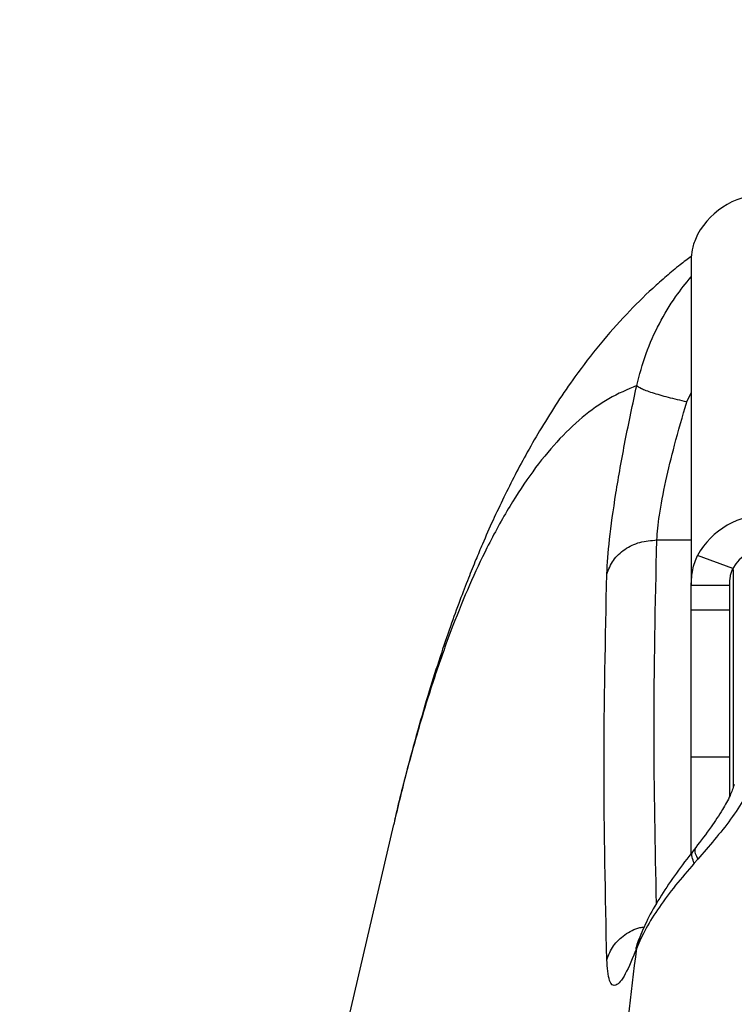
# Model space of a CAD drawing. Units: millimetres. Extents: x 855 to 12314, y 413 to 8198.
# Drawn here: x 8100 to 8156, y 4225 to 4302 of the extents above; entities that cross this region are included whole.
import ezdxf

# ---------------------------------------------------------------- set-up
doc = ezdxf.new("R2010")
doc.units = ezdxf.units.MM
doc.layers.add('Dimensions', color=7, linetype='Continuous')
doc.layers.add('Layer 1', color=7, linetype='Continuous')
doc.styles.get("Standard").update_dxf_attribs({"font": 'arial.ttf'})
doc.dimstyles.new('Leikkiset keinu', dxfattribs={"dimtxt": 150, "dimasz": 2.5, "dimexe": 0.06, "dimexo": 0.625, "dimtad": 0, "dimtih": 1, "dimtoh": 1, "dimdec": 0, "dimtxsty": 'Standard', "dimcen": 2.5, "dimadec": 0, "dimazin": 0, "dimtfac": 1, "dimtmove": 0, "dimatfit": 3, "dimfxl": 1, "dimarcsym": 0})

# ---------------------------------------------------------------- blocks, each defined once
blk = doc.blocks.new('*D10')
at = {"layer": 'Defpoints', "color": 0}
for p in [(6943.083, 6682.785), (12086.872, 6682.785), (6943.092, 952.913)]:
    blk.add_point(p, dxfattribs=at)
at = {"layer": 'Dimensions', "color": 0, "lineweight": -2}
for p, q in [((6943.708, 6682.785), (12086.932, 6682.785)), ((12086.872, 6680.285), (12086.872, 3895.049)), ((12086.872, 955.413), (12086.872, 3740.649)), ((6943.717, 952.913), (12086.932, 952.913))]:
    blk.add_line(p, q, dxfattribs=at)
at = {"layer": 'Dimensions', "color": 0}
for points in [[(12087.289, 6680.285), (12086.456, 6680.285), (12086.872, 6682.785)], [(12086.456, 955.413), (12087.289, 955.413), (12086.872, 952.913)]]:
    blk.add_solid(points, dxfattribs=at)
at = {"layer": 'Dimensions', "color": 0, "insert": (12086.872, 3817.849), "char_height": 150, "attachment_point": 5}
blk.add_mtext('5730', dxfattribs=at)
blk = doc.blocks.new('*D11')
at = {"layer": 'Defpoints', "color": 0}
for p in [(6879.834, 4842.685), (6880.816, 2792.913), (9662.68, 2792.913)]:
    blk.add_point(p, dxfattribs=at)
at = {"layer": 'Dimensions', "color": 0, "lineweight": -2}
for p, q in [((6880.459, 4842.685), (9662.74, 4842.685)), ((9662.68, 4840.185), (9662.68, 3894.999)), ((9662.68, 2795.413), (9662.68, 3740.599)), ((6881.441, 2792.913), (9662.74, 2792.913))]:
    blk.add_line(p, q, dxfattribs=at)
at = {"layer": 'Dimensions', "color": 0}
for points in [[(9663.096, 4840.185), (9662.263, 4840.185), (9662.68, 4842.685)], [(9662.263, 2795.413), (9663.096, 2795.413), (9662.68, 2792.913)]]:
    blk.add_solid(points, dxfattribs=at)
at = {"layer": 'Dimensions', "color": 0, "insert": (9662.68, 3817.799), "char_height": 150, "attachment_point": 5}
blk.add_mtext('2050', dxfattribs=at)

msp = doc.modelspace()

# ---------------------------------------------------------------- linework, layer by layer
at = {"layer": 'Layer 1', "lineweight": 25}
for points in [[(8158.252, 4288.477), (8155.971, 4288.547), (8153.843, 4287.333), (8152.741, 4285.334)], [(8152.252, 4283.58), (8152.252, 4283.58), (8152.252, 4257.982), (8152.252, 4257.982)], [(8158.252, 4263.477), (8155.971, 4263.547), (8153.843, 4262.333), (8152.741, 4260.334)], [(8155.497, 4259.308), (8155.497, 4259.308), (8152.741, 4260.334), (8152.741, 4260.334)], [(8158.252, 4260.879), (8157.112, 4260.914), (8156.047, 4260.307), (8155.497, 4259.308)], [(8155.252, 4257.982), (8155.252, 4257.982), (8152.252, 4257.982), (8152.252, 4257.982)], [(8152.252, 4256.063), (8152.252, 4256.063), (8152.252, 4257.982), (8152.252, 4257.982)], [(8155.252, 4256.063), (8155.252, 4256.063), (8155.252, 4257.982), (8155.252, 4257.982)], [(8155.252, 4256.063), (8155.252, 4256.063), (8152.252, 4256.063), (8152.252, 4256.063)], [(8152.252, 4244.6), (8152.252, 4244.6), (8152.252, 4256.063), (8152.252, 4256.063)], [(8155.252, 4244.6), (8155.252, 4244.6), (8155.252, 4256.063), (8155.252, 4256.063)], [(8155.252, 4244.6), (8155.252, 4244.6), (8152.252, 4244.6), (8152.252, 4244.6)], [(8152.252, 4237.044), (8152.252, 4237.044), (8152.252, 4244.6), (8152.252, 4244.6)], [(8155.252, 4241.577), (8155.252, 4241.577), (8155.252, 4244.6), (8155.252, 4244.6)], [(8129.126, 4239.61), (8129.126, 4239.61), (8129.073, 4239.357), (8129.073, 4239.357)], [(8129.06, 4239.36), (8129.06, 4239.36), (8109.327, 4154.656), (8109.327, 4154.656)], [(8152.597, 4237.567), (8152.597, 4237.567), (8152.398, 4237.313), (8152.398, 4237.313)], [(8152.482, 4236.338), (8152.482, 4236.338), (8152.761, 4236.654), (8152.761, 4236.654)]]:
    msp.add_open_spline(points, degree=3, dxfattribs=at)
for points, knots in [([(8152.741, 4285.334), (8152.594, 4284.994), (8152.446, 4284.653), (8152.365, 4284.358), (8152.365, 4284.358), (8152.286, 4284.07), (8152.269, 4283.825), (8152.252, 4283.58)], [0, 0, 0, 0, 0.333333, 0.333333, 0.333333, 0.333333, 1, 1, 1, 1]), ([(8152.261, 4283.64), (8151.967, 4283.419), (8151.673, 4283.197), (8151.385, 4282.97), (8151.385, 4282.97), (8151.024, 4282.686), (8150.672, 4282.393), (8150.327, 4282.098), (8150.327, 4282.098), (8149.959, 4281.783), (8149.6, 4281.464), (8149.248, 4281.141), (8149.248, 4281.141), (8148.544, 4280.493), (8147.871, 4279.827), (8147.221, 4279.14), (8147.221, 4279.14), (8146.504, 4278.383), (8145.816, 4277.601), (8145.157, 4276.801), (8145.157, 4276.801), (8144.47, 4275.967), (8143.815, 4275.114), (8143.189, 4274.245), (8143.189, 4274.245), (8142.722, 4273.597), (8142.271, 4272.941), (8141.833, 4272.273), (8141.833, 4272.273), (8141.403, 4271.618), (8140.985, 4270.952), (8140.575, 4270.269), (8140.575, 4270.269), (8140.203, 4269.651), (8139.838, 4269.02), (8139.478, 4268.373), (8139.478, 4268.373), (8139.156, 4267.792), (8138.838, 4267.2), (8138.531, 4266.61), (8138.531, 4266.61), (8138.227, 4266.024), (8137.935, 4265.442), (8137.653, 4264.864), (8137.653, 4264.864), (8137.359, 4264.26), (8137.077, 4263.662), (8136.805, 4263.066), (8136.805, 4263.066), (8136.52, 4262.444), (8136.246, 4261.825), (8135.981, 4261.21), (8135.981, 4261.21), (8135.809, 4260.809), (8135.641, 4260.41), (8135.473, 4260.002), (8135.473, 4260.002), (8135.278, 4259.53), (8135.083, 4259.047), (8134.89, 4258.555), (8134.89, 4258.555), (8134.667, 4257.989), (8134.445, 4257.412), (8134.225, 4256.823), (8134.225, 4256.823), (8133.977, 4256.158), (8133.73, 4255.479), (8133.487, 4254.786), (8133.487, 4254.786), (8133.215, 4254.014), (8132.947, 4253.225), (8132.682, 4252.42), (8132.682, 4252.42), (8132.395, 4251.548), (8132.113, 4250.658), (8131.835, 4249.749), (8131.835, 4249.749), (8131.532, 4248.756), (8131.235, 4247.741), (8130.943, 4246.707), (8130.943, 4246.707), (8130.627, 4245.584), (8130.316, 4244.438), (8130.016, 4243.261), (8130.016, 4243.261), (8129.691, 4241.992), (8129.378, 4240.686), (8129.065, 4239.38)], [0, 0, 0, 0, 0.043478, 0.043478, 0.043478, 0.043478, 0.086957, 0.086957, 0.086957, 0.086957, 0.130435, 0.130435, 0.130435, 0.130435, 0.173913, 0.173913, 0.173913, 0.173913, 0.217391, 0.217391, 0.217391, 0.217391, 0.26087, 0.26087, 0.26087, 0.26087, 0.304348, 0.304348, 0.304348, 0.304348, 0.347826, 0.347826, 0.347826, 0.347826, 0.391304, 0.391304, 0.391304, 0.391304, 0.434783, 0.434783, 0.434783, 0.434783, 0.478261, 0.478261, 0.478261, 0.478261, 0.521739, 0.521739, 0.521739, 0.521739, 0.565217, 0.565217, 0.565217, 0.565217, 0.608696, 0.608696, 0.608696, 0.608696, 0.652174, 0.652174, 0.652174, 0.652174, 0.695652, 0.695652, 0.695652, 0.695652, 0.73913, 0.73913, 0.73913, 0.73913, 0.782609, 0.782609, 0.782609, 0.782609, 0.826087, 0.826087, 0.826087, 0.826087, 0.869565, 0.869565, 0.869565, 0.869565, 0.913043, 0.913043, 0.913043, 0.913043, 1, 1, 1, 1]), ([(8145.674, 4258.88), (8145.725, 4259.722), (8145.776, 4260.565), (8145.889, 4261.599), (8145.889, 4261.599), (8146.001, 4262.635), (8146.176, 4263.864), (8146.385, 4265.172), (8146.385, 4265.172), (8146.594, 4266.479), (8146.838, 4267.865), (8147.114, 4269.278), (8147.114, 4269.278), (8147.389, 4270.687), (8147.696, 4272.124), (8148.003, 4273.56)], [0, 0, 0, 0, 0.2, 0.2, 0.2, 0.2, 0.4, 0.4, 0.4, 0.4, 0.6, 0.6, 0.6, 0.6, 1, 1, 1, 1]), ([(8151.898, 4272.29), (8151.411, 4272.403), (8150.924, 4272.516), (8150.471, 4272.635), (8150.471, 4272.635), (8150.019, 4272.753), (8149.6, 4272.876), (8149.239, 4272.993), (8149.239, 4272.993), (8148.878, 4273.111), (8148.574, 4273.223), (8148.378, 4273.316), (8148.378, 4273.316), (8148.181, 4273.41), (8148.092, 4273.485), (8148.003, 4273.56)], [0, 0, 0, 0, 0.2, 0.2, 0.2, 0.2, 0.4, 0.4, 0.4, 0.4, 0.6, 0.6, 0.6, 0.6, 1, 1, 1, 1]), ([(8149.57, 4261.532), (8149.619, 4262.134), (8149.669, 4262.737), (8149.777, 4263.474), (8149.777, 4263.474), (8149.89, 4264.246), (8150.067, 4265.166), (8150.28, 4266.14), (8150.28, 4266.14), (8150.476, 4267.033), (8150.701, 4267.97), (8150.953, 4268.925), (8150.953, 4268.925), (8151.244, 4270.032), (8151.571, 4271.161), (8151.898, 4272.29)], [0, 0, 0, 0, 0.2, 0.2, 0.2, 0.2, 0.4, 0.4, 0.4, 0.4, 0.6, 0.6, 0.6, 0.6, 1, 1, 1, 1]), ([(8145.674, 4258.88), (8145.818, 4259.248), (8145.963, 4259.617), (8146.191, 4259.944), (8146.191, 4259.944), (8146.418, 4260.271), (8146.729, 4260.558), (8147.083, 4260.797), (8147.083, 4260.797), (8147.436, 4261.037), (8147.832, 4261.23), (8148.254, 4261.345), (8148.254, 4261.345), (8148.675, 4261.459), (8149.122, 4261.496), (8149.57, 4261.532)], [0, 0, 0, 0, 0.2, 0.2, 0.2, 0.2, 0.4, 0.4, 0.4, 0.4, 0.6, 0.6, 0.6, 0.6, 1, 1, 1, 1]), ([(8152.252, 4257.982), (8152.269, 4258.401), (8152.286, 4258.821), (8152.365, 4259.208), (8152.365, 4259.208), (8152.446, 4259.606), (8152.594, 4259.97), (8152.741, 4260.334)], [0, 0, 0, 0, 0.333333, 0.333333, 0.333333, 0.333333, 1, 1, 1, 1]), ([(8145.674, 4228.825), (8145.567, 4233.835), (8145.461, 4238.845), (8145.461, 4243.854), (8145.461, 4243.854), (8145.461, 4248.863), (8145.567, 4253.872), (8145.674, 4258.88)], [0, 0, 0, 0, 0.333333, 0.333333, 0.333333, 0.333333, 1, 1, 1, 1]), ([(8155.252, 4257.982), (8155.26, 4258.224), (8155.268, 4258.466), (8155.309, 4258.707), (8155.309, 4258.707), (8155.327, 4258.816), (8155.352, 4258.924), (8155.385, 4259.025), (8155.385, 4259.025), (8155.417, 4259.124), (8155.457, 4259.216), (8155.497, 4259.308)], [0, 0, 0, 0, 0.25, 0.25, 0.25, 0.25, 0.5, 0.5, 0.5, 0.5, 1, 1, 1, 1]), ([(8169.941, 3380.013), (8169.338, 3384.958), (8168.734, 3389.903), (8168.138, 3394.88), (8168.138, 3394.88), (8167.553, 3399.769), (8166.974, 3404.688), (8166.402, 3409.63), (8166.402, 3409.63), (8165.84, 3414.482), (8165.283, 3419.355), (8164.732, 3424.251), (8164.732, 3424.251), (8164.192, 3429.055), (8163.658, 3433.882), (8163.13, 3438.729), (8163.13, 3438.729), (8162.612, 3443.484), (8162.1, 3448.259), (8161.594, 3453.054), (8161.594, 3453.054), (8161.098, 3457.756), (8160.608, 3462.476), (8160.125, 3467.214), (8160.125, 3467.214), (8159.651, 3471.859), (8159.184, 3476.521), (8158.723, 3481.2), (8158.723, 3481.2), (8158.221, 3486.298), (8157.727, 3491.416), (8157.241, 3496.553), (8157.241, 3496.553), (8156.479, 3504.605), (8155.738, 3512.702), (8155.018, 3520.843), (8155.018, 3520.843), (8154.316, 3528.794), (8153.634, 3536.786), (8152.974, 3544.815), (8152.974, 3544.815), (8152.33, 3552.653), (8151.708, 3560.527), (8151.108, 3568.435), (8151.108, 3568.435), (8150.523, 3576.149), (8149.96, 3583.895), (8149.42, 3591.67), (8149.42, 3591.67), (8149.051, 3596.982), (8148.694, 3602.308), (8148.347, 3607.647), (8148.347, 3607.647), (8148.004, 3612.935), (8147.672, 3618.234), (8147.352, 3623.545), (8147.352, 3623.545), (8147.034, 3628.805), (8146.728, 3634.076), (8146.434, 3639.357), (8146.434, 3639.357), (8146.142, 3644.587), (8145.862, 3649.827), (8145.593, 3655.075), (8145.593, 3655.075), (8145.328, 3660.273), (8145.073, 3665.479), (8144.831, 3670.694), (8144.831, 3670.694), (8144.59, 3675.857), (8144.362, 3681.028), (8144.145, 3686.207), (8144.145, 3686.207), (8143.931, 3691.334), (8143.728, 3696.467), (8143.537, 3701.607), (8143.537, 3701.607), (8143.34, 3706.917), (8143.156, 3712.234), (8142.985, 3717.556), (8142.985, 3717.556), (8142.717, 3725.896), (8142.481, 3734.251), (8142.279, 3742.616), (8142.279, 3742.616), (8142.078, 3750.918), (8141.91, 3759.23), (8141.775, 3767.549), (8141.775, 3767.549), (8141.64, 3775.923), (8141.539, 3784.304), (8141.471, 3792.689), (8141.471, 3792.689), (8141.404, 3801.074), (8141.37, 3809.462), (8141.37, 3817.85), (8141.37, 3817.85), (8141.37, 3827.382), (8141.413, 3836.915), (8141.501, 3846.442), (8141.501, 3846.442), (8141.588, 3855.968), (8141.719, 3865.489), (8141.893, 3875), (8141.893, 3875), (8142.067, 3884.448), (8142.284, 3893.886), (8142.543, 3903.309), (8142.543, 3903.309), (8142.805, 3912.856), (8143.11, 3922.388), (8143.456, 3931.899), (8143.456, 3931.899), (8143.791, 3941.103), (8144.165, 3950.288), (8144.576, 3959.448), (8144.576, 3959.448), (8144.995, 3968.773), (8145.451, 3978.073), (8145.944, 3987.343), (8145.944, 3987.343), (8146.445, 3996.778), (8146.984, 4006.182), (8147.558, 4015.55), (8147.558, 4015.55), (8148.143, 4025.082), (8148.764, 4034.577), (8149.42, 4044.03), (8149.42, 4044.03), (8149.762, 4048.955), (8150.113, 4053.869), (8150.474, 4058.771), (8150.474, 4058.771), (8150.84, 4063.751), (8151.215, 4068.719), (8151.6, 4073.673), (8151.6, 4073.673), (8151.99, 4078.704), (8152.389, 4083.722), (8152.797, 4088.726), (8152.797, 4088.726), (8153.212, 4093.806), (8153.635, 4098.872), (8154.067, 4103.922), (8154.067, 4103.922), (8154.506, 4109.049), (8154.954, 4114.16), (8155.41, 4119.253), (8155.41, 4119.253), (8155.872, 4124.423), (8156.344, 4129.576), (8156.824, 4134.71), (8156.824, 4134.71), (8157.311, 4139.92), (8157.806, 4145.111), (8158.31, 4150.283), (8158.31, 4150.283), (8158.773, 4155.029), (8159.242, 4159.758), (8159.718, 4164.471), (8159.718, 4164.471), (8160.471, 4171.932), (8161.241, 4179.351), (8162.026, 4186.722), (8162.026, 4186.722), (8162.835, 4194.321), (8163.66, 4201.87), (8164.499, 4209.371), (8164.499, 4209.371), (8165.363, 4217.098), (8166.242, 4224.774), (8167.138, 4232.375), (8167.138, 4232.375), (8168.06, 4240.198), (8169.001, 4247.942), (8169.941, 4255.686)], [0, 0, 0, 0, 0.022222, 0.022222, 0.022222, 0.022222, 0.044444, 0.044444, 0.044444, 0.044444, 0.066667, 0.066667, 0.066667, 0.066667, 0.088889, 0.088889, 0.088889, 0.088889, 0.111111, 0.111111, 0.111111, 0.111111, 0.133333, 0.133333, 0.133333, 0.133333, 0.155556, 0.155556, 0.155556, 0.155556, 0.177778, 0.177778, 0.177778, 0.177778, 0.2, 0.2, 0.2, 0.2, 0.222222, 0.222222, 0.222222, 0.222222, 0.244444, 0.244444, 0.244444, 0.244444, 0.266667, 0.266667, 0.266667, 0.266667, 0.288889, 0.288889, 0.288889, 0.288889, 0.311111, 0.311111, 0.311111, 0.311111, 0.333333, 0.333333, 0.333333, 0.333333, 0.355556, 0.355556, 0.355556, 0.355556, 0.377778, 0.377778, 0.377778, 0.377778, 0.4, 0.4, 0.4, 0.4, 0.422222, 0.422222, 0.422222, 0.422222, 0.444444, 0.444444, 0.444444, 0.444444, 0.466667, 0.466667, 0.466667, 0.466667, 0.488889, 0.488889, 0.488889, 0.488889, 0.511111, 0.511111, 0.511111, 0.511111, 0.533333, 0.533333, 0.533333, 0.533333, 0.555556, 0.555556, 0.555556, 0.555556, 0.577778, 0.577778, 0.577778, 0.577778, 0.6, 0.6, 0.6, 0.6, 0.622222, 0.622222, 0.622222, 0.622222, 0.644444, 0.644444, 0.644444, 0.644444, 0.666667, 0.666667, 0.666667, 0.666667, 0.688889, 0.688889, 0.688889, 0.688889, 0.711111, 0.711111, 0.711111, 0.711111, 0.733333, 0.733333, 0.733333, 0.733333, 0.755556, 0.755556, 0.755556, 0.755556, 0.777778, 0.777778, 0.777778, 0.777778, 0.8, 0.8, 0.8, 0.8, 0.822222, 0.822222, 0.822222, 0.822222, 0.844444, 0.844444, 0.844444, 0.844444, 0.866667, 0.866667, 0.866667, 0.866667, 0.888889, 0.888889, 0.888889, 0.888889, 0.911111, 0.911111, 0.911111, 0.911111, 0.933333, 0.933333, 0.933333, 0.933333, 0.955556, 0.955556, 0.955556, 0.955556, 1, 1, 1, 1]), ([(8157.174, 4243.087), (8156.934, 4242.526), (8156.694, 4241.964), (8156.396, 4241.42), (8156.396, 4241.42), (8156.085, 4240.853), (8155.71, 4240.305), (8155.321, 4239.775), (8155.321, 4239.775), (8154.916, 4239.224), (8154.495, 4238.693), (8154.072, 4238.184), (8154.072, 4238.184), (8153.636, 4237.658), (8153.198, 4237.156), (8152.761, 4236.654)], [0, 0, 0, 0, 0.2, 0.2, 0.2, 0.2, 0.4, 0.4, 0.4, 0.4, 0.6, 0.6, 0.6, 0.6, 1, 1, 1, 1]), ([(8155.607, 4242.472), (8155.504, 4242.187), (8155.401, 4241.903), (8155.276, 4241.622), (8155.276, 4241.622), (8155.111, 4241.251), (8154.906, 4240.885), (8154.688, 4240.525), (8154.688, 4240.525), (8154.41, 4240.065), (8154.109, 4239.616), (8153.799, 4239.178), (8153.799, 4239.178), (8153.41, 4238.628), (8153.005, 4238.097), (8152.6, 4237.566)], [0, 0, 0, 0, 0.2, 0.2, 0.2, 0.2, 0.4, 0.4, 0.4, 0.4, 0.6, 0.6, 0.6, 0.6, 1, 1, 1, 1]), ([(8152.401, 4237.311), (8151.955, 4236.731), (8151.508, 4236.151), (8151.094, 4235.577), (8151.094, 4235.577), (8150.673, 4234.992), (8150.285, 4234.414), (8149.928, 4233.846), (8149.928, 4233.846), (8149.563, 4233.268), (8149.229, 4232.7), (8148.954, 4232.162), (8148.954, 4232.162), (8148.675, 4231.616), (8148.455, 4231.099), (8148.236, 4230.583)], [0, 0, 0, 0, 0.2, 0.2, 0.2, 0.2, 0.4, 0.4, 0.4, 0.4, 0.6, 0.6, 0.6, 0.6, 1, 1, 1, 1]), ([(8152.482, 4236.338), (8151.985, 4235.765), (8151.489, 4235.193), (8151.034, 4234.627), (8151.034, 4234.627), (8150.571, 4234.051), (8150.151, 4233.482), (8149.767, 4232.923), (8149.767, 4232.923), (8149.376, 4232.355), (8149.022, 4231.798), (8148.735, 4231.27), (8148.735, 4231.27), (8148.446, 4230.738), (8148.224, 4230.235), (8148.003, 4229.733)], [0, 0, 0, 0, 0.2, 0.2, 0.2, 0.2, 0.4, 0.4, 0.4, 0.4, 0.6, 0.6, 0.6, 0.6, 1, 1, 1, 1]), ([(8148.236, 4230.585), (8148.077, 4230.185), (8147.919, 4229.785), (8147.942, 4229.667), (8147.942, 4229.667), (8147.951, 4229.622), (8147.988, 4229.618), (8148.024, 4229.615)], [0, 0, 0, 0, 0.333333, 0.333333, 0.333333, 0.333333, 1, 1, 1, 1]), ([(8121.889, 3817.849), (8121.917, 3827.865), (8121.946, 3837.881), (8122.038, 3847.89), (8122.038, 3847.89), (8122.13, 3857.91), (8122.285, 3867.924), (8122.485, 3877.925), (8122.485, 3877.925), (8122.684, 3887.909), (8122.929, 3897.88), (8123.222, 3907.832), (8123.222, 3907.832), (8123.514, 3917.752), (8123.854, 3927.654), (8124.239, 3937.531), (8124.239, 3937.531), (8124.439, 3942.665), (8124.651, 3947.791), (8124.875, 3952.911), (8124.875, 3952.911), (8125.1, 3958.051), (8125.337, 3963.185), (8125.586, 3968.309), (8125.586, 3968.309), (8125.836, 3973.461), (8126.099, 3978.604), (8126.372, 3983.738), (8126.372, 3983.738), (8126.648, 3988.904), (8126.935, 3994.06), (8127.233, 3999.206), (8127.233, 3999.206), (8127.534, 4004.39), (8127.846, 4009.563), (8128.169, 4014.724), (8128.169, 4014.724), (8128.494, 4019.928), (8128.831, 4025.12), (8129.179, 4030.3), (8129.179, 4030.3), (8129.603, 4036.604), (8130.042, 4042.891), (8130.497, 4049.157), (8130.497, 4049.157), (8130.957, 4055.49), (8131.432, 4061.802), (8131.922, 4068.093), (8131.922, 4068.093), (8132.418, 4074.456), (8132.929, 4080.797), (8133.455, 4087.114), (8133.455, 4087.114), (8133.987, 4093.51), (8134.534, 4099.882), (8135.095, 4106.228), (8135.095, 4106.228), (8135.663, 4112.658), (8136.246, 4119.062), (8136.842, 4125.437), (8136.842, 4125.437), (8137.419, 4131.604), (8138.008, 4137.744), (8138.609, 4143.856), (8138.609, 4143.856), (8139.311, 4150.982), (8140.028, 4158.07), (8140.76, 4165.117), (8140.76, 4165.117), (8141.506, 4172.295), (8142.267, 4179.43), (8143.042, 4186.523), (8143.042, 4186.523), (8143.832, 4193.753), (8144.636, 4200.941), (8145.456, 4208.066), (8145.456, 4208.066), (8146.293, 4215.331), (8147.148, 4222.532), (8148.003, 4229.732)], [0, 0, 0, 0, 0.047619, 0.047619, 0.047619, 0.047619, 0.095238, 0.095238, 0.095238, 0.095238, 0.142857, 0.142857, 0.142857, 0.142857, 0.190476, 0.190476, 0.190476, 0.190476, 0.238095, 0.238095, 0.238095, 0.238095, 0.285714, 0.285714, 0.285714, 0.285714, 0.333333, 0.333333, 0.333333, 0.333333, 0.380952, 0.380952, 0.380952, 0.380952, 0.428571, 0.428571, 0.428571, 0.428571, 0.47619, 0.47619, 0.47619, 0.47619, 0.52381, 0.52381, 0.52381, 0.52381, 0.571429, 0.571429, 0.571429, 0.571429, 0.619048, 0.619048, 0.619048, 0.619048, 0.666667, 0.666667, 0.666667, 0.666667, 0.714286, 0.714286, 0.714286, 0.714286, 0.761905, 0.761905, 0.761905, 0.761905, 0.809524, 0.809524, 0.809524, 0.809524, 0.857143, 0.857143, 0.857143, 0.857143, 0.904762, 0.904762, 0.904762, 0.904762, 1, 1, 1, 1]), ([(8148.003, 4229.732), (8147.696, 4228.981), (8147.389, 4228.229), (8147.114, 4227.715), (8147.114, 4227.715), (8146.839, 4227.201), (8146.595, 4226.926), (8146.386, 4226.837), (8146.386, 4226.837), (8146.177, 4226.749), (8146.002, 4226.848), (8145.889, 4227.21), (8145.889, 4227.21), (8145.776, 4227.573), (8145.725, 4228.199), (8145.674, 4228.825)], [0, 0, 0, 0, 0.2, 0.2, 0.2, 0.2, 0.4, 0.4, 0.4, 0.4, 0.6, 0.6, 0.6, 0.6, 1, 1, 1, 1])]:
    msp.add_open_spline(points, degree=3, knots=knots, dxfattribs=at)
at = {"layer": 'Layer 1', "color": 8, "lineweight": 25}
for points, knots in [([(8148.003, 4273.56), (8148.224, 4274.405), (8148.446, 4275.251), (8148.736, 4276.064), (8148.736, 4276.064), (8149.024, 4276.869), (8149.378, 4277.642), (8149.768, 4278.387), (8149.768, 4278.387), (8150.152, 4279.12), (8150.57, 4279.825), (8151.034, 4280.481), (8151.034, 4280.481), (8151.419, 4281.025), (8151.836, 4281.535), (8152.252, 4282.045)], [0, 0, 0, 0, 0.2, 0.2, 0.2, 0.2, 0.4, 0.4, 0.4, 0.4, 0.6, 0.6, 0.6, 0.6, 1, 1, 1, 1]), ([(8148.003, 4273.56), (8147.275, 4273.255), (8146.548, 4272.949), (8145.834, 4272.542), (8145.834, 4272.542), (8145.131, 4272.142), (8144.44, 4271.643), (8143.76, 4271.072), (8143.76, 4271.072), (8143.09, 4270.51), (8142.43, 4269.878), (8141.781, 4269.169), (8141.781, 4269.169), (8141.142, 4268.472), (8140.514, 4267.7), (8139.897, 4266.856), (8139.897, 4266.856), (8139.289, 4266.025), (8138.693, 4265.124), (8138.108, 4264.153), (8138.108, 4264.153), (8137.503, 4263.148), (8136.911, 4262.068), (8136.332, 4260.913), (8136.332, 4260.913), (8135.871, 4259.993), (8135.418, 4259.025), (8134.974, 4258.01), (8134.974, 4258.01), (8134.534, 4257.005), (8134.104, 4255.955), (8133.682, 4254.856), (8133.682, 4254.856), (8133.265, 4253.769), (8132.857, 4252.636), (8132.457, 4251.46), (8132.457, 4251.46), (8132.061, 4250.294), (8131.674, 4249.087), (8131.298, 4247.825), (8131.298, 4247.825), (8130.926, 4246.575), (8130.565, 4245.27), (8130.206, 4243.96), (8130.206, 4243.96), (8129.849, 4242.66), (8129.493, 4241.354), (8129.179, 4239.867), (8129.179, 4239.867), (8129.161, 4239.782), (8129.143, 4239.696), (8129.126, 4239.61)], [0, 0, 0, 0, 0.071429, 0.071429, 0.071429, 0.071429, 0.142857, 0.142857, 0.142857, 0.142857, 0.214286, 0.214286, 0.214286, 0.214286, 0.285714, 0.285714, 0.285714, 0.285714, 0.357143, 0.357143, 0.357143, 0.357143, 0.428571, 0.428571, 0.428571, 0.428571, 0.5, 0.5, 0.5, 0.5, 0.571429, 0.571429, 0.571429, 0.571429, 0.642857, 0.642857, 0.642857, 0.642857, 0.714286, 0.714286, 0.714286, 0.714286, 0.785714, 0.785714, 0.785714, 0.785714, 0.857143, 0.857143, 0.857143, 0.857143, 1, 1, 1, 1]), ([(8149.546, 4233.186), (8149.453, 4237.635), (8149.36, 4242.083), (8149.356, 4246.532), (8149.356, 4246.532), (8149.352, 4251.532), (8149.461, 4256.532), (8149.57, 4261.532)], [0, 0, 0, 0, 0.333333, 0.333333, 0.333333, 0.333333, 1, 1, 1, 1]), ([(8152.482, 4236.338), (8152.418, 4236.506), (8152.355, 4236.674), (8152.324, 4236.824), (8152.324, 4236.824), (8152.292, 4236.975), (8152.293, 4237.108), (8152.346, 4237.201), (8152.346, 4237.201), (8152.366, 4237.236), (8152.393, 4237.265), (8152.42, 4237.294)], [0, 0, 0, 0, 0.25, 0.25, 0.25, 0.25, 0.5, 0.5, 0.5, 0.5, 1, 1, 1, 1]), ([(8152.626, 4237.557), (8152.598, 4237.525), (8152.571, 4237.493), (8152.553, 4237.454), (8152.553, 4237.454), (8152.516, 4237.368), (8152.526, 4237.247), (8152.569, 4237.108), (8152.569, 4237.108), (8152.612, 4236.968), (8152.686, 4236.811), (8152.761, 4236.654)], [0, 0, 0, 0, 0.25, 0.25, 0.25, 0.25, 0.5, 0.5, 0.5, 0.5, 1, 1, 1, 1]), ([(8145.674, 4228.825), (8145.818, 4229.196), (8145.962, 4229.568), (8146.191, 4229.896), (8146.191, 4229.896), (8146.419, 4230.224), (8146.732, 4230.509), (8147.083, 4230.762), (8147.083, 4230.762), (8147.434, 4231.015), (8147.823, 4231.235), (8148.254, 4231.326), (8148.254, 4231.326), (8148.367, 4231.35), (8148.483, 4231.365), (8148.599, 4231.38)], [0, 0, 0, 0, 0.2, 0.2, 0.2, 0.2, 0.4, 0.4, 0.4, 0.4, 0.6, 0.6, 0.6, 0.6, 1, 1, 1, 1])]:
    msp.add_open_spline(points, degree=3, knots=knots, dxfattribs=at)
for points in [[(8151.898, 4272.29), (8151.898, 4272.29), (8152.252, 4272.988), (8152.252, 4272.988)], [(8149.57, 4261.532), (8149.57, 4261.532), (8152.252, 4261.532), (8152.252, 4261.532)], [(8155.552, 4242.331), (8155.552, 4242.331), (8155.552, 4259.223), (8155.552, 4259.223)], [(8148.003, 4229.733), (8148.003, 4229.733), (8148.285, 4230.566), (8148.285, 4230.566)]]:
    msp.add_open_spline(points, degree=3, dxfattribs=at)

# ---------------------------------------------------------------- dimensions: what is measured, and where the dimension line sits
at = {"layer": 'Dimensions'}
for base, p1, p2, picture, middle in [((12086.872, 6682.785), (6943.092, 952.913), (6943.083, 6682.785), '*D10', (12086.872, 3817.849)), ((9662.68, 2792.913), (6879.834, 4842.685), (6880.816, 2792.913), '*D11', (9662.68, 3817.799))]:
    dim = msp.add_linear_dim(base=base, p1=p1, p2=p2, angle=90, dimstyle='Leikkiset keinu', override={"dimlfac": 1}, dxfattribs=at)
    dim.commit()
    dim.dimension.update_dxf_attribs({"geometry": picture, "text_midpoint": middle})

doc.saveas('drawing.dxf')
